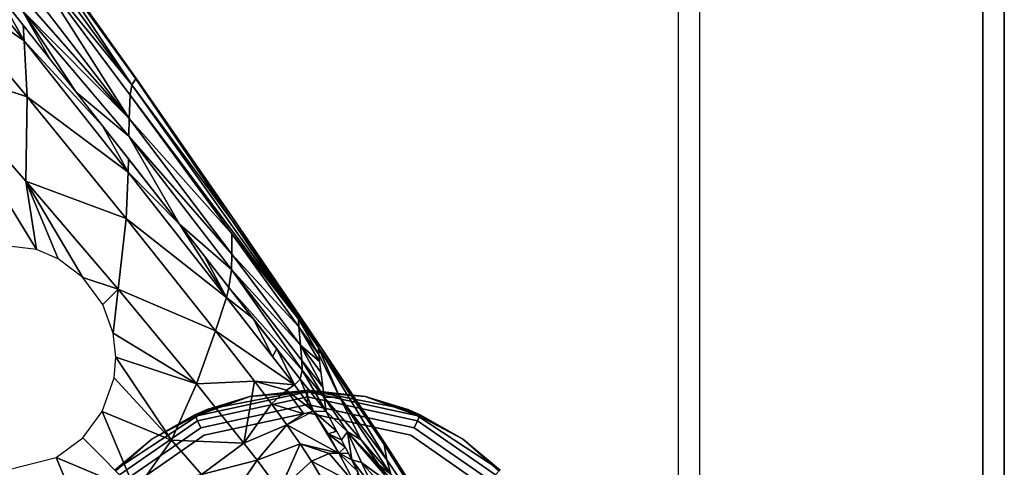
# Model space of a CAD drawing. Units: inches. Extents: x -12.8 to 14.7, y -14 to 12.8.
# Drawn here: x 11.1 to 12.8, y -11.2 to -10.5 of the extents above; entities that cross this region are included whole.
import ezdxf

# ---------------------------------------------------------------- set-up
doc = ezdxf.new("R2010")
doc.units = ezdxf.units.IN
doc.header["$MEASUREMENT"] = 0
for name, color, linetype in [('TABLE-GLIDE', 6, 'Continuous'), ('TABLE-LEG', 6, 'Continuous'), ('TABLE-TOP', 6, 'Continuous')]:
    doc.layers.add(name, color=color, linetype=linetype)

msp = doc.modelspace()

# ---------------------------------------------------------------- linework, layer by layer
at = {"layer": 'TABLE-GLIDE'}
for points, invisible_edges in [([(11.1472, -11.7603, 0.3937), (11.5865, -11.114, 0.3937), (11.4126, -11.1472, 0.3937)], 13), ([(11.1472, -11.7603, 0.3937), (11.2524, -11.9205, 0.3937), (11.5865, -11.114, 0.3937)], 14), ([(11.5865, -11.1255, 0.0115), (11.392, -11.1589, 0.0249), (11.5865, -11.1167, 0.0249)], 1), ([(11.4126, -11.1472, 0.3937), (11.5865, -11.114, 0.3937), (11.4864, -11.1247, 0.0394)], 2), ([(11.5865, -11.114, 0.3937), (11.5865, -11.114, 0.0394), (11.4864, -11.1247, 0.0394)], 12), ([(11.5865, -11.114, 0.3937), (11.6865, -11.1247, 0.0394), (11.5865, -11.114, 0.0394)], 1), ([(11.6865, -11.1247, 0.0394), (11.5865, -11.114, 0.3937), (11.7604, -11.1472, 0.3937)], 1), ([(11.5865, -11.114, 0.3937), (11.5865, -12.0589, 0.3937), (11.7604, -11.1472, 0.3937)], 3), ([(11.7773, -11.1669, 0.0115), (11.5865, -11.1255, 0.0115), (11.5865, -11.1167, 0.0249)], 12), ([(11.7773, -11.1669, 0.0115), (11.5865, -11.1167, 0.0249), (11.7809, -11.1589, 0.0249)], 1), ([(11.5865, -11.1255, 0.0115), (11.3956, -11.1669, 0.0115), (11.392, -11.1589, 0.0249)], 12), ([(11.5865, -11.1388, 0.0028), (11.3956, -11.1669, 0.0115), (11.5865, -11.1255, 0.0115)], 1), ([(11.7718, -11.179, 0.0028), (11.5865, -11.1388, 0.0028), (11.5865, -11.1255, 0.0115)], 12), ([(11.7718, -11.179, 0.0028), (11.5865, -11.1255, 0.0115), (11.7773, -11.1669, 0.0115)], 1), ([(11.2524, -11.2524, 0.3937), (11.1472, -11.7603, 0.3937), (11.4126, -11.1472, 0.3937)], 3), ([(11.2524, -11.2524, 0.3937), (11.4126, -11.1472, 0.3937), (11.3173, -11.1982, 0.0394)], 2), ([(11.4126, -11.1472, 0.3937), (11.3909, -11.1564, 0.0394), (11.3173, -11.1982, 0.0394)], 12), ([(11.5865, -11.1388, 0.0028), (11.4012, -11.179, 0.0028), (11.3956, -11.1669, 0.0115)], 12), ([(11.4072, -11.1922, 0), (11.4012, -11.179, 0.0028), (11.5865, -11.1388, 0.0028)], 13), ([(11.4072, -11.1922, 0), (11.5865, -11.1388, 0.0028), (11.5865, -11.1533, 0)], 3), ([(11.4072, -11.1922, 0), (11.5865, -11.1533, 0), (11.7658, -11.1922)], 12), ([(11.7718, -11.179, 0.0028), (11.5865, -11.1533, 0), (11.5865, -11.1388, 0.0028)], 3), ([(11.7604, -12.0257, 0.3937), (11.7604, -11.1472, 0.3937), (11.5865, -12.0589, 0.3937)], 3), ([(11.7718, -11.179, 0.0028), (11.7658, -11.1922), (11.5865, -11.1533, 0)], 13), ([(11.7604, -11.1472, 0.3937), (11.8556, -11.1982, 0.0394), (11.7821, -11.1564, 0.0394)], 1), ([(11.8556, -11.1982, 0.0394), (11.7604, -11.1472, 0.3937), (11.9205, -11.2524, 0.3937)], 1), ([(11.9205, -11.2524, 0.3937), (11.7604, -11.1472, 0.3937), (11.7604, -12.0257, 0.3937)], 14), ([(11.3956, -11.1669, 0.0115), (11.2543, -11.2543, 0.0249), (11.392, -11.1589, 0.0249)], 3), ([(11.392, -11.1589, 0.0249), (11.2543, -11.2543, 0.0249), (11.3173, -11.1982, 0.0394)], 1), ([(11.3956, -11.1669, 0.0115), (11.2605, -11.2605, 0.0115), (11.2543, -11.2543, 0.0249)], 12), ([(11.4012, -11.179, 0.0028), (11.2605, -11.2605, 0.0115), (11.3956, -11.1669, 0.0115)], 1), ([(11.9029, -11.27, 0.0028), (11.7718, -11.179, 0.0028), (11.7773, -11.1669, 0.0115)], 12), ([(11.9124, -11.2605, 0.0115), (11.7773, -11.1669, 0.0115), (11.7809, -11.1589, 0.0249)], 12), ([(11.9029, -11.27, 0.0028), (11.7773, -11.1669, 0.0115), (11.9124, -11.2605, 0.0115)], 1), ([(11.9124, -11.2605, 0.0115), (11.7809, -11.1589, 0.0249), (11.9186, -11.2543, 0.0249)], 3), ([(11.9186, -11.2543, 0.0249), (11.7809, -11.1589, 0.0249), (11.8556, -11.1982, 0.0394)], 1), ([(11.4012, -11.179, 0.0028), (11.27, -11.27, 0.0028), (11.2605, -11.2605, 0.0115)], 12), ([(11.4012, -11.179, 0.0028), (11.2802, -11.2802), (11.27, -11.27, 0.0028)], 3), ([(11.4012, -11.179, 0.0028), (11.4072, -11.1922, 0), (11.2802, -11.2802)], 13), ([(11.9029, -11.27, 0.0028), (11.7658, -11.1922), (11.7718, -11.179, 0.0028)], 3), ([(11.4072, -11.1922, 0), (11.8927, -11.2802), (11.2802, -11.2802)], 3), ([(11.7658, -11.1922), (11.8927, -11.2802), (11.4072, -11.1922, 0)], 14), ([(11.9029, -11.27, 0.0028), (11.8927, -11.2802), (11.7658, -11.1922)], 13)]:
    msp.add_3dface(points, dxfattribs=dict(at, invisible_edges=invisible_edges))
for points in [[(11.5865, -11.1167, 0.0249), (11.392, -11.1589, 0.0249), (11.4864, -11.1247, 0.0394)], [(11.5865, -11.1167, 0.0249), (11.4864, -11.1247, 0.0394), (11.5865, -11.114, 0.0394)], [(11.5865, -11.114, 0.0394), (11.6865, -11.1247, 0.0394), (11.5865, -11.1167, 0.0249)], [(11.5865, -11.1167, 0.0249), (11.6865, -11.1247, 0.0394), (11.7809, -11.1589, 0.0249)], [(11.3909, -11.1564, 0.0394), (11.4864, -11.1247, 0.0394), (11.392, -11.1589, 0.0249)], [(11.4864, -11.1247, 0.0394), (11.3909, -11.1564, 0.0394), (11.4126, -11.1472, 0.3937)], [(11.7809, -11.1589, 0.0249), (11.6865, -11.1247, 0.0394), (11.7821, -11.1564, 0.0394)], [(11.7821, -11.1564, 0.0394), (11.6865, -11.1247, 0.0394), (11.7604, -11.1472, 0.3937)], [(11.392, -11.1589, 0.0249), (11.3173, -11.1982, 0.0394), (11.3909, -11.1564, 0.0394)], [(11.7809, -11.1589, 0.0249), (11.7821, -11.1564, 0.0394), (11.8556, -11.1982, 0.0394)], [(11.2543, -11.2543, 0.0249), (11.2524, -11.2524, 0.0394), (11.3173, -11.1982, 0.0394)], [(11.3173, -11.1982, 0.0394), (11.2524, -11.2524, 0.0394), (11.2524, -11.2524, 0.3937)], [(11.9186, -11.2543, 0.0249), (11.8556, -11.1982, 0.0394), (11.9205, -11.2524, 0.0394)], [(11.9205, -11.2524, 0.0394), (11.8556, -11.1982, 0.0394), (11.9205, -11.2524, 0.3937)]]:
    msp.add_3dface(points, dxfattribs=at)
at = {"layer": 'TABLE-LEG'}
for points in [[(11.0921, -10.351, 14.388), (11.2774, -10.6426, 14.3488), (10.905, -10.1584, 14.357)], [(11.2774, -10.6426, 14.3488), (10.9069, -10.2219, 14.3272), (10.905, -10.1584, 14.357)], [(11.2774, -10.6426, 14.3488), (11.092, -10.4556, 14.3207), (10.9069, -10.2219, 14.3272)], [(10.9176, -10.3852, 14.2661), (10.9106, -10.2793, 14.3041), (11.0949, -10.5079, 14.2948)], [(11.0949, -10.5079, 14.2948), (10.9106, -10.2793, 14.3041), (11.047, -10.422, 14.3102)], [(11.2888, -10.5738, 14.464), (11.1042, -10.3184, 14.4499), (11.1064, -10.3158, 14.4884)], [(11.2892, -10.5733, 14.4884), (11.2888, -10.5738, 14.464), (11.1064, -10.3158, 14.4884)], [(11.282, -10.584, 14.4139), (11.0921, -10.351, 14.388), (11.0964, -10.3296, 14.4137)], [(11.282, -10.584, 14.4139), (11.0964, -10.3296, 14.4137), (11.1042, -10.3184, 14.4499)], [(11.2888, -10.5738, 14.464), (11.282, -10.584, 14.4139), (11.1042, -10.3184, 14.4499)], [(11.279, -10.6022, 14.3869), (11.2774, -10.6426, 14.3488), (11.0921, -10.351, 14.388)], [(11.282, -10.584, 14.4139), (11.279, -10.6022, 14.3869), (11.0921, -10.351, 14.388)], [(11.1394, -10.5388, 14.3059), (11.0007, -10.3639, 14.3121), (11.092, -10.4556, 14.3207)], [(10.918, -10.5452, 14.2164), (10.9176, -10.3852, 14.2661), (11.1, -10.6047, 14.2515)], [(10.9176, -10.3852, 14.2661), (11.0949, -10.5079, 14.2948), (11.1, -10.6047, 14.2515)], [(11.0949, -10.5079, 14.2948), (11.047, -10.422, 14.3102), (11.0933, -10.4804, 14.3082)], [(11.2774, -10.6426, 14.3488), (11.2768, -10.6734, 14.3248), (11.092, -10.4556, 14.3207)], [(11.2768, -10.6734, 14.3248), (11.1853, -10.5971, 14.3034), (11.092, -10.4556, 14.3207)], [(11.092, -10.4556, 14.3207), (11.1853, -10.5971, 14.3034), (11.1394, -10.5388, 14.3059)], [(11.0933, -10.4804, 14.3082), (11.2309, -10.6552, 14.3006), (11.0949, -10.5079, 14.2948)], [(11.1, -10.6047, 14.2515), (11.0949, -10.5079, 14.2948), (11.2755, -10.7359, 14.282)], [(11.2309, -10.6552, 14.3006), (11.2755, -10.7359, 14.282), (11.0949, -10.5079, 14.2948)], [(10.918, -10.5452, 14.2164), (11.1, -10.6047, 14.2515), (11.0981, -10.7511, 14.1945)], [(11.1163, -10.8697, 14.1618), (11.0434, -10.8611, 14.1556), (10.918, -10.5452, 14.2164)], [(11.0981, -10.7511, 14.1945), (11.1163, -10.8697, 14.1618), (10.918, -10.5452, 14.2164)], [(11.4607, -10.82, 14.4884), (11.2888, -10.5738, 14.464), (11.2892, -10.5733, 14.4884)], [(11.5712, -10.9909, 14.4158), (11.279, -10.6022, 14.3869), (11.282, -10.584, 14.4139)], [(11.4582, -10.823, 14.4344), (11.282, -10.584, 14.4139), (11.2888, -10.5738, 14.464)], [(11.4582, -10.823, 14.4344), (11.5712, -10.9909, 14.4158), (11.282, -10.584, 14.4139)], [(11.4607, -10.82, 14.4884), (11.4582, -10.823, 14.4344), (11.2888, -10.5738, 14.464)], [(11.0981, -10.7511, 14.1945), (11.1, -10.6047, 14.2515), (11.272, -10.8162, 14.233)], [(11.1, -10.6047, 14.2515), (11.2755, -10.7359, 14.282), (11.272, -10.8162, 14.233)], [(11.1853, -10.5971, 14.3034), (11.2768, -10.6734, 14.3248), (11.3646, -10.8261, 14.2886)], [(11.4551, -10.8427, 14.3853), (11.2774, -10.6426, 14.3488), (11.279, -10.6022, 14.3869)], [(11.5712, -10.9909, 14.4158), (11.4551, -10.8427, 14.3853), (11.279, -10.6022, 14.3869)], [(11.2309, -10.6552, 14.3006), (11.276, -10.7128, 14.2972), (11.2755, -10.7359, 14.282)], [(11.4555, -10.8779, 14.34), (11.2768, -10.6734, 14.3248), (11.2774, -10.6426, 14.3488)], [(11.4551, -10.8427, 14.3853), (11.4555, -10.8779, 14.34), (11.2774, -10.6426, 14.3488)], [(11.4555, -10.8779, 14.34), (11.4546, -10.9045, 14.3103), (11.2768, -10.6734, 14.3248)], [(11.3646, -10.8261, 14.2886), (11.2768, -10.6734, 14.3248), (11.4546, -10.9045, 14.3103)], [(11.2755, -10.7359, 14.282), (11.276, -10.7128, 14.2972), (11.3646, -10.8261, 14.2886)], [(11.272, -10.8162, 14.233), (11.2755, -10.7359, 14.282), (11.4461, -10.9532, 14.258)], [(11.3646, -10.8261, 14.2886), (11.4461, -10.9532, 14.258), (11.2755, -10.7359, 14.282)], [(11.0981, -10.7511, 14.1945), (11.272, -10.8162, 14.233), (11.2581, -10.9386, 14.1691)], [(11.0981, -10.7511, 14.1945), (11.2581, -10.9386, 14.1691), (11.1966, -10.9182, 14.1614)], [(11.1542, -10.8862, 14.1634), (11.1163, -10.8697, 14.1618), (11.0981, -10.7511, 14.1945)], [(11.1542, -10.8862, 14.1634), (11.0981, -10.7511, 14.1945), (11.1966, -10.9182, 14.1614)], [(11.2581, -10.9386, 14.1691), (11.272, -10.8162, 14.233), (11.4272, -11.011, 14.201)], [(11.272, -10.8162, 14.233), (11.4461, -10.9532, 14.258), (11.4272, -11.011, 14.201)], [(11.4461, -10.9532, 14.258), (11.3646, -10.8261, 14.2886), (11.4078, -10.8815, 14.283)], [(11.3646, -10.8261, 14.2886), (11.4546, -10.9045, 14.3103), (11.4503, -10.936, 14.2763)], [(11.5739, -10.9859, 14.477), (11.4582, -10.823, 14.4344), (11.4607, -10.82, 14.4884)], [(11.5724, -10.9877, 14.4355), (11.5712, -10.9909, 14.4158), (11.4582, -10.823, 14.4344)], [(11.5737, -10.986, 14.4648), (11.5724, -10.9877, 14.4355), (11.4582, -10.823, 14.4344)], [(11.5739, -10.9859, 14.477), (11.5737, -10.986, 14.4648), (11.4582, -10.823, 14.4344)], [(11.6076, -11.0357, 14.4884), (11.5739, -10.9859, 14.477), (11.4607, -10.82, 14.4884)], [(11.5712, -10.9909, 14.4158), (11.5715, -11.0038, 14.3846), (11.4551, -10.8427, 14.3853)], [(11.5715, -11.0038, 14.3846), (11.4555, -10.8779, 14.34), (11.4551, -10.8427, 14.3853)], [(11.5746, -11.0359, 14.3325), (11.4546, -10.9045, 14.3103), (11.4555, -10.8779, 14.34)], [(11.5715, -11.0038, 14.3846), (11.5746, -11.0359, 14.3325), (11.4555, -10.8779, 14.34)], [(11.4078, -10.8815, 14.283), (11.4503, -10.936, 14.2763), (11.4461, -10.9532, 14.258)], [(11.4503, -10.936, 14.2763), (11.4546, -10.9045, 14.3103), (11.5774, -11.0792, 14.2704)], [(11.5746, -11.0359, 14.3325), (11.5768, -11.0626, 14.294), (11.4546, -10.9045, 14.3103)], [(11.5768, -11.0626, 14.294), (11.5774, -11.0792, 14.2704), (11.4546, -10.9045, 14.3103)], [(11.1966, -10.9182, 14.1614), (11.2581, -10.9386, 14.1691), (11.2313, -10.9655, 14.152)], [(11.2495, -11.0149, 14.1379), (11.2313, -10.9655, 14.152), (11.2581, -10.9386, 14.1691)], [(11.2495, -11.0149, 14.1379), (11.2581, -10.9386, 14.1691), (11.394, -11.1027, 14.1299)], [(11.2581, -10.9386, 14.1691), (11.4272, -11.011, 14.201), (11.394, -11.1027, 14.1299)], [(11.4461, -10.9532, 14.258), (11.4503, -10.936, 14.2763), (11.4921, -10.9896, 14.2682)], [(11.4503, -10.936, 14.2763), (11.5774, -11.0792, 14.2704), (11.5741, -11.0945, 14.2458)], [(11.4272, -11.011, 14.201), (11.4461, -10.9532, 14.258), (11.5638, -11.1048, 14.222)], [(11.4461, -10.9532, 14.258), (11.5258, -11.0555, 14.237), (11.5638, -11.1048, 14.222)], [(11.4921, -10.9896, 14.2682), (11.5258, -11.0555, 14.237), (11.4461, -10.9532, 14.258)], [(11.4921, -10.9896, 14.2682), (11.5331, -11.0421, 14.2583), (11.5258, -11.0555, 14.237)], [(11.5712, -10.9909, 14.4158), (11.5724, -10.9877, 14.4355), (11.607, -11.0364, 14.4515)], [(11.5712, -10.9909, 14.4158), (11.607, -11.0364, 14.4515), (11.6054, -11.0401, 14.4163)], [(11.5712, -10.9909, 14.4158), (11.606, -11.0521, 14.3847), (11.5715, -11.0038, 14.3846)], [(11.5712, -10.9909, 14.4158), (11.6054, -11.0401, 14.4163), (11.606, -11.0521, 14.3847)], [(11.607, -11.0364, 14.4515), (11.5724, -10.9877, 14.4355), (11.5737, -10.986, 14.4648)], [(11.5739, -10.9859, 14.477), (11.6074, -11.0359, 14.465), (11.5737, -10.986, 14.4648)], [(11.5737, -10.986, 14.4648), (11.6074, -11.0359, 14.465), (11.607, -11.0364, 14.4515)], [(11.5739, -10.9859, 14.477), (11.6076, -11.0357, 14.4884), (11.6076, -11.0357, 14.4771)], [(11.5739, -10.9859, 14.477), (11.6076, -11.0357, 14.4771), (11.6074, -11.0359, 14.465)], [(11.2542, -11.0568, 14.1244), (11.2495, -11.0149, 14.1379), (11.394, -11.1027, 14.1299)], [(11.394, -11.1027, 14.1299), (11.4272, -11.011, 14.201), (11.4945, -11.098, 14.1743)], [(11.4272, -11.011, 14.201), (11.5638, -11.1048, 14.222), (11.4945, -11.098, 14.1743)], [(11.6074, -11.0643, 14.3614), (11.5746, -11.0359, 14.3325), (11.5715, -11.0038, 14.3846)], [(11.5715, -11.0038, 14.3846), (11.606, -11.0521, 14.3847), (11.6074, -11.0643, 14.3614)], [(11.5331, -11.0421, 14.2583), (11.5638, -11.1048, 14.222), (11.5258, -11.0555, 14.237)], [(11.5331, -11.0421, 14.2583), (11.5741, -11.0945, 14.2458), (11.5638, -11.1048, 14.222)], [(11.5746, -11.0359, 14.3325), (11.6133, -11.1089, 14.2898), (11.5768, -11.0626, 14.294)], [(11.5746, -11.0359, 14.3325), (11.6097, -11.0825, 14.3308), (11.6133, -11.1089, 14.2898)], [(11.6074, -11.0643, 14.3614), (11.6097, -11.0825, 14.3308), (11.5746, -11.0359, 14.3325)], [(11.6074, -11.0359, 14.465), (11.7197, -11.208, 14.4189), (11.6054, -11.0401, 14.4163)], [(11.6054, -11.0401, 14.4163), (11.7197, -11.208, 14.4189), (11.7244, -11.2348, 14.3305)], [(11.6054, -11.0401, 14.4163), (11.7244, -11.2348, 14.3305), (11.6421, -11.1253, 14.3299)], [(11.606, -11.0521, 14.3847), (11.6054, -11.0401, 14.4163), (11.6421, -11.1253, 14.3299)], [(11.6076, -11.0357, 14.4884), (11.7205, -11.2058, 14.4884), (11.6074, -11.0359, 14.465)], [(11.6074, -11.0359, 14.465), (11.7205, -11.2058, 14.4884), (11.7197, -11.208, 14.4189)], [(11.2511, -11.0925, 14.1129), (11.2542, -11.0568, 14.1244), (11.3507, -11.2009, 14.0783)], [(11.394, -11.1027, 14.1299), (11.3507, -11.2009, 14.0783), (11.2542, -11.0568, 14.1244)], [(11.5768, -11.0626, 14.294), (11.6156, -11.1265, 14.2635), (11.5774, -11.0792, 14.2704)], [(11.5768, -11.0626, 14.294), (11.6133, -11.1089, 14.2898), (11.6156, -11.1265, 14.2635)], [(11.6421, -11.1253, 14.3299), (11.6156, -11.1265, 14.2635), (11.606, -11.0521, 14.3847)], [(11.6187, -11.1508, 14.2281), (11.5741, -11.0945, 14.2458), (11.5774, -11.0792, 14.2704)], [(11.6187, -11.1508, 14.2281), (11.5774, -11.0792, 14.2704), (11.6156, -11.1265, 14.2635)], [(11.3507, -11.2009, 14.0783), (11.2306, -11.151, 14.0973), (11.2511, -11.0925, 14.1129)], [(11.3507, -11.2009, 14.0783), (11.394, -11.1027, 14.1299), (11.4761, -11.2057, 14.0839)], [(11.394, -11.1027, 14.1299), (11.4945, -11.098, 14.1743), (11.4761, -11.2057, 14.0839)], [(11.4761, -11.2057, 14.0839), (11.4945, -11.098, 14.1743), (11.5243, -11.1376, 14.1569)], [(11.4945, -11.098, 14.1743), (11.5502, -11.1137, 14.1993), (11.5243, -11.1376, 14.1569)], [(11.4945, -11.098, 14.1743), (11.5638, -11.1048, 14.222), (11.5502, -11.1137, 14.1993)], [(11.5971, -11.1503, 14.201), (11.5638, -11.1048, 14.222), (11.5741, -11.0945, 14.2458)], [(11.5971, -11.1503, 14.201), (11.5741, -11.0945, 14.2458), (11.6187, -11.1508, 14.2281)], [(11.5802, -11.1551, 14.1781), (11.5243, -11.1376, 14.1569), (11.5502, -11.1137, 14.1993)], [(11.5971, -11.1503, 14.201), (11.5502, -11.1137, 14.1993), (11.5638, -11.1048, 14.222)], [(11.5971, -11.1503, 14.201), (11.5802, -11.1551, 14.1781), (11.5502, -11.1137, 14.1993)], [(11.6421, -11.1253, 14.3299), (11.6797, -11.1998, 14.2622), (11.6156, -11.1265, 14.2635)], [(11.6558, -11.1864, 14.2309), (11.6156, -11.1265, 14.2635), (11.6797, -11.1998, 14.2622)], [(11.6558, -11.1864, 14.2309), (11.6187, -11.1508, 14.2281), (11.6156, -11.1265, 14.2635)], [(11.6421, -11.1253, 14.3299), (11.731, -11.2598, 14.2646), (11.6797, -11.1998, 14.2622)], [(11.6421, -11.1253, 14.3299), (11.7244, -11.2348, 14.3305), (11.731, -11.2598, 14.2646)], [(11.2883, -11.2883, 14.0584), (11.1966, -11.1967, 14.0919), (11.2306, -11.151, 14.0973)], [(11.3507, -11.2009, 14.0783), (11.2883, -11.2883, 14.0584), (11.2306, -11.151, 14.0973)], [(11.5508, -11.1741, 14.136), (11.4761, -11.2057, 14.0839), (11.5243, -11.1376, 14.1569)], [(11.5802, -11.1551, 14.1781), (11.5508, -11.1741, 14.136), (11.5243, -11.1376, 14.1569)], [(11.6411, -11.2229, 14.1357), (11.5508, -11.1741, 14.136), (11.5971, -11.1503, 14.201)], [(11.5971, -11.1503, 14.201), (11.6221, -11.1895, 14.171), (11.6411, -11.2229, 14.1357)], [(11.6187, -11.1508, 14.2281), (11.6369, -11.1848, 14.1975), (11.5971, -11.1503, 14.201)], [(11.6369, -11.1848, 14.1975), (11.6221, -11.1895, 14.171), (11.5971, -11.1503, 14.201)], [(11.6558, -11.1864, 14.2309), (11.6453, -11.1998, 14.1825), (11.6187, -11.1508, 14.2281)], [(11.5508, -11.1741, 14.136), (11.4991, -11.2356, 14.0642), (11.4761, -11.2057, 14.0839)], [(11.5736, -11.2072, 14.1113), (11.4991, -11.2356, 14.0642), (11.5508, -11.1741, 14.136)], [(11.6411, -11.2229, 14.1357), (11.5736, -11.2072, 14.1113), (11.5508, -11.1741, 14.136)], [(11.6453, -11.1998, 14.1825), (11.6221, -11.1895, 14.171), (11.6369, -11.1848, 14.1975)], [(11.6558, -11.1864, 14.2309), (11.6634, -11.2348, 14.14), (11.6453, -11.1998, 14.1825)], [(11.6558, -11.1864, 14.2309), (11.739, -11.2828, 14.2061), (11.6805, -11.2395, 14.1588)], [(11.6797, -11.1998, 14.2622), (11.7109, -11.244, 14.2351), (11.6558, -11.1864, 14.2309)], [(11.6558, -11.1864, 14.2309), (11.6805, -11.2395, 14.1588), (11.6634, -11.2348, 14.14)], [(11.739, -11.2828, 14.2061), (11.6558, -11.1864, 14.2309), (11.7562, -11.2962, 14.2385)], [(11.1508, -11.2307, 14.0973), (11.1966, -11.1967, 14.0919), (11.2883, -11.2883, 14.0584)], [(11.2883, -11.2883, 14.0584), (11.3507, -11.2009, 14.0783), (11.4025, -11.26, 14.0496)], [(11.3507, -11.2009, 14.0783), (11.4761, -11.2057, 14.0839), (11.4025, -11.26, 14.0496)], [(11.6411, -11.2229, 14.1357), (11.6221, -11.1895, 14.171), (11.6521, -11.2126, 14.1682)], [(11.6221, -11.1895, 14.171), (11.6453, -11.1998, 14.1825), (11.6521, -11.2126, 14.1682)], [(11.6797, -11.1998, 14.2622), (11.731, -11.2598, 14.2646), (11.7109, -11.244, 14.2351)], [(11.4025, -11.26, 14.0496), (11.4761, -11.2057, 14.0839), (11.4991, -11.2356, 14.0642)], [(11.5736, -11.2072, 14.1113), (11.5379, -11.2881, 14.0175), (11.4991, -11.2356, 14.0642)], [(11.5379, -11.2881, 14.0175), (11.5736, -11.2072, 14.1113), (11.5932, -11.237, 14.0831)], [(11.5736, -11.2072, 14.1113), (11.6241, -11.224, 14.119), (11.5932, -11.237, 14.0831)], [(11.5736, -11.2072, 14.1113), (11.6411, -11.2229, 14.1357), (11.6241, -11.224, 14.119)], [(11.6579, -11.224, 14.1542), (11.6411, -11.2229, 14.1357), (11.6521, -11.2126, 14.1682)], [(11.7205, -11.2058, 14.4884), (11.8061, -11.3405, 14.4223), (11.7197, -11.208, 14.4189)], [(11.7197, -11.208, 14.4189), (11.8794, -11.463, 14.275), (11.7244, -11.2348, 14.3305)], [(11.7197, -11.208, 14.4189), (11.8061, -11.3405, 14.4223), (11.8794, -11.463, 14.275)], [(11.7205, -11.2058, 14.4884), (11.8062, -11.3396, 14.4884), (11.8061, -11.3405, 14.4223)], [(11.2009, -11.3507, 14.0783), (11.0567, -11.2543, 14.1244), (11.1508, -11.2307, 14.0973)], [(11.1508, -11.2307, 14.0973), (11.2883, -11.2883, 14.0584), (11.2009, -11.3507, 14.0783)], [(11.4025, -11.26, 14.0496), (11.4991, -11.2356, 14.0642), (11.4469, -11.3115, 14.0142)], [(11.5379, -11.2881, 14.0175), (11.4469, -11.3115, 14.0142), (11.4991, -11.2356, 14.0642)], [(11.5379, -11.2881, 14.0175), (11.5932, -11.237, 14.0831), (11.6238, -11.2877, 14.0186)], [(11.5932, -11.237, 14.0831), (11.6241, -11.224, 14.119), (11.669, -11.2763, 14.0604)], [(11.5932, -11.237, 14.0831), (11.669, -11.2763, 14.0604), (11.6238, -11.2877, 14.0186)], [(11.6241, -11.224, 14.119), (11.6411, -11.2229, 14.1357), (11.669, -11.2763, 14.0604)], [(11.669, -11.2763, 14.0604), (11.6411, -11.2229, 14.1357), (11.6736, -11.255, 14.1111)], [(11.6411, -11.2229, 14.1357), (11.6579, -11.224, 14.1542), (11.6634, -11.2348, 14.14)], [(11.6634, -11.2348, 14.14), (11.6736, -11.255, 14.1111), (11.6411, -11.2229, 14.1357)], [(11.6634, -11.2348, 14.14), (11.7021, -11.2856, 14.0806), (11.6902, -11.2898, 14.0515)], [(11.6634, -11.2348, 14.14), (11.6805, -11.2395, 14.1588), (11.7021, -11.2856, 14.0806)], [(11.6805, -11.2395, 14.1588), (11.739, -11.2828, 14.2061), (11.7546, -11.3231, 14.0977)], [(11.6805, -11.2395, 14.1588), (11.7546, -11.3231, 14.0977), (11.7021, -11.2856, 14.0806)], [(11.7244, -11.2348, 14.3305), (11.8794, -11.463, 14.275), (11.848, -11.4174, 14.2459)], [(11.7244, -11.2348, 14.3305), (11.848, -11.4174, 14.2459), (11.731, -11.2598, 14.2646)], [(11.731, -11.2598, 14.2646), (11.7766, -11.3212, 14.2401), (11.7109, -11.244, 14.2351)]]:
    msp.add_3dface(points, dxfattribs=at)
at = {"layer": 'TABLE-TOP'}
for points in [[(12.7954, -12.6702, 0.3937), (12.7954, 12.6702, 0.3937), (-12.7953, 12.6702, 0.3937), (-12.7953, -12.6702, 0.3937)], [(12.7582, 12.6331, 1.1024), (12.7954, 12.6702, 0.3937), (12.7954, -12.6702, 0.3937), (12.7582, -12.6331, 1.1024)], [(-12.7582, 12.6331, 1.1024), (12.7582, 12.6331, 1.1024), (12.7582, -12.6331, 1.1024), (-12.7582, -12.6331, 1.1024)], [(12.267, 12.1461, 14.4884), (-12.267, 12.1461, 14.4884), (-12.267, -12.1461, 14.4884), (12.267, -12.1461, 14.4884)], [(12.2298, -12.1091, 15.1971), (12.267, -12.1461, 14.4884), (12.267, 12.1461, 14.4884), (12.2298, 12.1091, 15.1971)], [(-12.2298, -12.1091, 15.1971), (-12.2298, 12.1091, 15.1971), (12.2298, 12.1091, 15.1971), (12.2298, -12.1091, 15.1971)]]:
    msp.add_3dface(points, dxfattribs=at)

doc.saveas('drawing.dxf')
